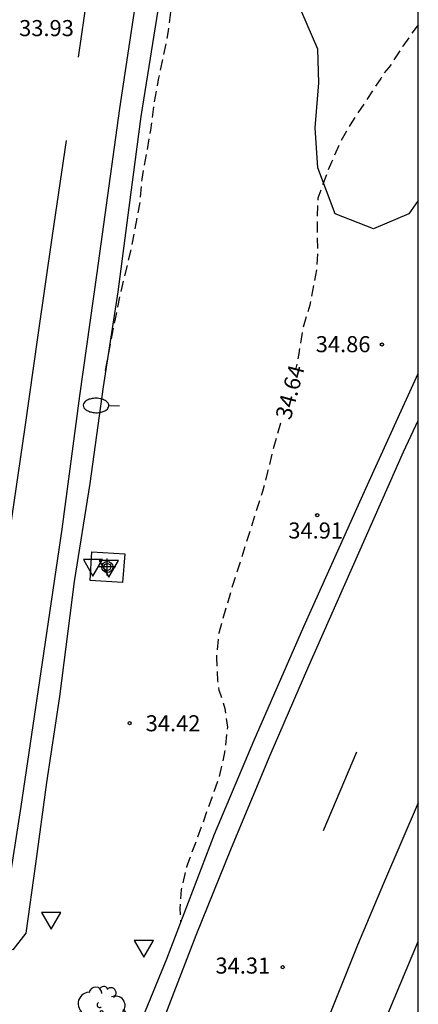
# Model space of a CAD drawing. Units: metres. Extents: x 580993 to 581346, y 4793539 to 4793791.
# Drawn here: x 581326 to 581344, y 4793697 to 4793743 of the extents above; entities that cross this region are included whole.
import ezdxf

# ---------------------------------------------------------------- set-up
doc = ezdxf.new("R2010")
doc.units = ezdxf.units.M
doc.header["$MEASUREMENT"] = 0
doc.linetypes.add('TRAZOS_NORMALES', pattern=[0.75, 0.5, -0.25])
for name, color, linetype in [('010106', 9, 'Continuous'), ('020194', 31, 'TRAZOS_NORMALES'), ('020195', 30, 'TRAZOS_NORMALES'), ('020204', 9, 'Continuous'), ('020307', 24, 'Continuous'), ('020308', 9, 'Continuous'), ('060102', 9, 'Continuous'), ('060124', 9, 'Continuous'), ('100105', 3, 'Continuous'), ('100106', 63, 'Continuous'), ('100202', 3, 'Continuous'), ('250202', 9, 'Continuous'), ('260101', 9, 'Continuous'), ('260205', 9, 'Continuous'), ('Centroides', 1, 'Continuous')]:
    doc.layers.add(name, color=color, linetype=linetype)
doc.styles.add('ARIAL', font='arial.ttf', dxfattribs={"height": 1})
doc.styles.add('ARIALI', font='ariali.ttf', dxfattribs={"height": 1})

# ---------------------------------------------------------------- blocks, each defined once
blk = doc.blocks.new('Centroide')
for points in [[(0.402, 0), (-0.402, 0)], [(0, -0.402), (0, 0.402)]]:
    blk.add_lwpolyline(points)
for radius in [0.256, 0.159]:
    blk.add_circle((0, 0), radius)
blk = doc.blocks.new('FAREDI')
blk.add_line((0, 0), (0.5, 0))
blk.add_lwpolyline([(0.5, 0, 0.159986), (0.538, -0.117, 0.106322), (0.675, -0.238, 0.071006), (0.858, -0.309, 0.057309), (1.099, -0.337, 0.057309), (1.339, -0.309, 0.071006), (1.522, -0.238, 0.106322), (1.659, -0.117, 0.159986), (1.697, 0, 0.159986), (1.659, 0.117, 0.106322), (1.522, 0.238, 0.071006), (1.339, 0.309, 0.057309), (1.099, 0.337, 0.057309), (0.858, 0.309, 0.071006), (0.675, 0.238, 0.106322), (0.538, 0.117, 0.159986)], format="xyb", close=True)
blk = doc.blocks.new('SETRA')
at = {"linetype": 'Continuous'}
blk.add_lwpolyline([(0.451, 0.26), (-0.45, 0.26), (-0.001, -0.52)], close=True, dxfattribs=at)
blk = doc.blocks.new('ARBOL')
blk.add_circle((0, 0), 0.0587)
for centre, radius, start, end in [((-0.28, 0.855), 0.3, 359.2878, 173.6078), ((0.097, 0.97), 0.21, 23.1565, 160.4665), ((0.438, 0.881), 0.24, 301.578, 139.328), ((-0.564, 0.381), 0.532, 92.28, 254.58), ((0.656, 0.288), 0.443, 319.8556, 114.7656), ((-0.091, 0.321), 0.12, 119.14, 310.56), ((0.819, -0.249), 0.383, 235.5275, 62.0275), ((-0.556, -0.339), 0.555, 142.64, 266.54), ((-0.039, -0.384), 0.21, 189.64, 323.88), ((0.299, -0.624), 0.532, 224.67, 0.24), ((-0.301, -0.676), 0.45, 213.78, 295.32)]:
    blk.add_arc(centre, radius, start, end)
blk = doc.blocks.new('COTAPU')
blk.add_circle((0, 0), 0.075)

msp = doc.modelspace()

# ---------------------------------------------------------------- linework, layer by layer
at = {"layer": '010106', "flags": 128}
msp.add_lwpolyline([(580994.179, 4793540.273), (581344.169, 4793540.265), (581344.174, 4793790.258), (580994.184, 4793790.266)], close=True, dxfattribs=at)
at = {"layer": '020194', "elevation": 33.64, "flags": 128}
msp.add_lwpolyline([(581329.573, 4793726.64), (581330.013, 4793728.97), (581330.243, 4793730.1), (581330.763, 4793732.26), (581331.183, 4793734.49), (581331.273, 4793735.56), (581331.683, 4793737.84), (581331.833, 4793739.02), (581332.043, 4793740.21), (581332.283, 4793741.3), (581332.493, 4793742.39), (581333.104, 4793746.94), (581333.704, 4793750.31), (581334.304, 4793753.45), (581334.584, 4793754.42), (581334.904, 4793755.48), (581335.224, 4793756.62), (581335.884, 4793758.679), (581336.334, 4793759.799), (581337.114, 4793762.099), (581337.544, 4793763.199), (581337.924, 4793764.249), (581338.234, 4793765.269), (581338.984, 4793767.209), (581339.984, 4793769.449), (581340.604, 4793770.479), (581341.244, 4793771.489), (581342.144, 4793772.559), (581342.844, 4793773.499), (581343.434, 4793774.439), (581343.514, 4793774.639), (581343.594, 4793775.059), (581343.834, 4793775.889), (581344.174, 4793776.849)], dxfattribs=at)
at = {"layer": '020195', "elevation": 34.64, "flags": 128}
for points in [[(581344.173, 4793742.76), (581344.113, 4793742.7), (581343.453, 4793741.77), (581342.803, 4793740.76), (581342.513, 4793740.45), (581342.423, 4793740.26), (581341.063, 4793738.22), (581340.563, 4793737.35), (581340.113, 4793736.35), (581339.713, 4793735.33), (581339.483, 4793734.67), (581339.463, 4793734.46), (581339.443, 4793733.39), (581339.473, 4793732.24), (581339.423, 4793731.35), (581339.103, 4793729.68), (581338.783, 4793728.6), (581338.593, 4793727.43), (581338.443, 4793726.68)], [(581337.743, 4793724.18), (581337.423, 4793723.1), (581337.153, 4793721.97), (581336.893, 4793720.99), (581335.453, 4793716.451), (581334.853, 4793714.391), (581334.743, 4793713.271), (581334.803, 4793712.171), (581334.863, 4793711.731), (581334.943, 4793711.521), (581335.143, 4793710.871), (581335.263, 4793710.001), (581335.113, 4793708.751), (581334.853, 4793707.641), (581334.103, 4793705.521), (581333.353, 4793703.491), (581333.103, 4793702.431), (581333.033, 4793701.561), (581333.073, 4793700.892)]]:
    msp.add_lwpolyline(points, dxfattribs=at)
at = {"layer": '060102', "flags": 128}
for points in [[(581337.784, 4793790.258), (581337.784, 4793790.258), (581337.604, 4793788.999), (581336.884, 4793783.939), (581336.174, 4793779.619), (581335.104, 4793772.389), (581334.444, 4793767.079), (581333.674, 4793762.019), (581332.864, 4793756.56), (581331.794, 4793749.71), (581330.984, 4793743.91), (581330.223, 4793738.85), (581329.163, 4793731.19), (581328.353, 4793725.461), (581327.533, 4793719.231), (581326.603, 4793713.021), (581325.613, 4793706.301), (581324.683, 4793700.311), (581324.592, 4793699.661)], [(581330.662, 4793694.881), (581332.423, 4793699.201), (581334.663, 4793705.021), (581336.513, 4793709.391), (581338.823, 4793714.701), (581341.723, 4793721.14), (581344.173, 4793726.49)], [(581318.911, 4793626.424), (581319.611, 4793629.293), (581320.881, 4793633.593), (581321.971, 4793637.643), (581323.142, 4793641.763), (581325.022, 4793647.893), (581328.852, 4793659.502), (581329.852, 4793662.442), (581330.112, 4793663.082), (581330.632, 4793664.142), (581331.042, 4793665.062), (581331.952, 4793667.772), (581334.982, 4793675.872), (581339.882, 4793689.171), (581342.492, 4793695.991), (581344.172, 4793700.011)]]:
    msp.add_lwpolyline(points, dxfattribs=at)
at = {"layer": '060124', "flags": 128}
msp.add_lwpolyline([(581328.933, 4793718.181), (581330.463, 4793718.091), (581330.363, 4793716.751), (581328.853, 4793716.851), (581328.933, 4793718.181)], dxfattribs=at)
at = {"layer": '100105', "flags": 128}
msp.add_lwpolyline([(581332.133, 4793744.24), (581331.223, 4793738.48), (581330.653, 4793734.24), (581330.143, 4793730.31), (581329.463, 4793725.881), (581328.833, 4793721.371), (581328.103, 4793716.801), (581327.423, 4793711.441), (581326.813, 4793707.431), (581326.293, 4793703.631), (581325.843, 4793700.391), (581325.243, 4793699.621), (581324.592, 4793699.661)], dxfattribs=at)
at = {"layer": '100106', "flags": 128}
msp.add_lwpolyline([(581344.173, 4793734.56), (581343.723, 4793733.95), (581342.073, 4793733.25), (581340.293, 4793733.95), (581339.483, 4793736.09), (581339.363, 4793737.96), (581339.523, 4793740.06), (581339.483, 4793741.62), (581338.733, 4793743.35), (581338.653, 4793744.64), (581338.233, 4793745.6), (581338.083, 4793746.56), (581338.043, 4793747.25), (581338.103, 4793748.13), (581338.353, 4793748.98), (581338.723, 4793749.41), (581339.193, 4793749.38), (581340.273, 4793748.52), (581340.463, 4793747.89), (581340.813, 4793747.27), (581341.353, 4793746.64), (581342.193, 4793746.38), (581343.413, 4793746.39), (581344.173, 4793746.6)], dxfattribs=at)
at = {"layer": '260101', "flags": 128}
for points in [[(581331.084, 4793760.709), (581330.434, 4793756.1), (581329.764, 4793751.64), (581328.984, 4793746.08), (581328.284, 4793741.25)], [(581327.723, 4793737.37), (581327.083, 4793732.93), (581326.413, 4793728.291), (581325.783, 4793723.891), (581324.893, 4793717.831)], [(581332.282, 4793696.351), (581333.793, 4793700.311), (581335.453, 4793704.371), (581337.263, 4793708.701), (581339.013, 4793712.751), (581341.393, 4793718.14), (581343.483, 4793722.84), (581344.173, 4793724.31)], [(581339.742, 4793705.181), (581340.532, 4793707.021), (581341.302, 4793708.851)], [(581344.172, 4793706.481), (581342.552, 4793702.711), (581341.332, 4793699.831), (581339.692, 4793695.771), (581337.772, 4793690.911)]]:
    msp.add_lwpolyline(points, dxfattribs=at)

# ---------------------------------------------------------------- block references
at = {"layer": '020204', "rotation": 359.9987685915977}
for p in [(581342.473, 4793727.85, 34.86), (581339.453, 4793719.89, 34.91), (581330.693, 4793710.191, 34.42), (581337.842, 4793698.811, 34.31)]:
    msp.add_blockref('COTAPU', p, dxfattribs=at)
at = {"layer": '100202', "rotation": 359.9987685915977}
msp.add_blockref('ARBOL', (581329.383, 4793696.731), dxfattribs=at)
at = {"layer": '250202', "rotation": 178.7187685147091}
msp.add_blockref('FAREDI', (581330.223, 4793724.981), dxfattribs=at)
at = {"layer": '260205', "rotation": 359.9987685915977}
for p in [(581328.983, 4793717.561), (581329.723, 4793717.521), (581327.033, 4793701.101), (581331.353, 4793699.791)]:
    msp.add_blockref('SETRA', p, dxfattribs=at)
at = {"layer": 'Centroides', "rotation": 359.9987685915977}
msp.add_blockref('Centroide', (581329.651, 4793717.474), dxfattribs=at)

# ---------------------------------------------------------------- texts
at = {"layer": '020307', "style": 'ARIALI'}
msp.add_text('34.64', height=0.75, rotation=75.0388, dxfattribs=at).set_placement((581338.211, 4793724.297))
at = {"layer": '020308', "style": 'ARIAL'}
for s, p in [('33.93', (581325.534, 4793742.23)), ('34.86', (581339.383, 4793727.49)), ('34.91', (581338.103, 4793718.801)), ('34.42', (581331.443, 4793709.811)), ('34.31', (581334.702, 4793698.511))]:
    msp.add_text(s, height=0.75, rotation=359.9988, dxfattribs=at).set_placement(p)

doc.saveas('drawing.dxf')
